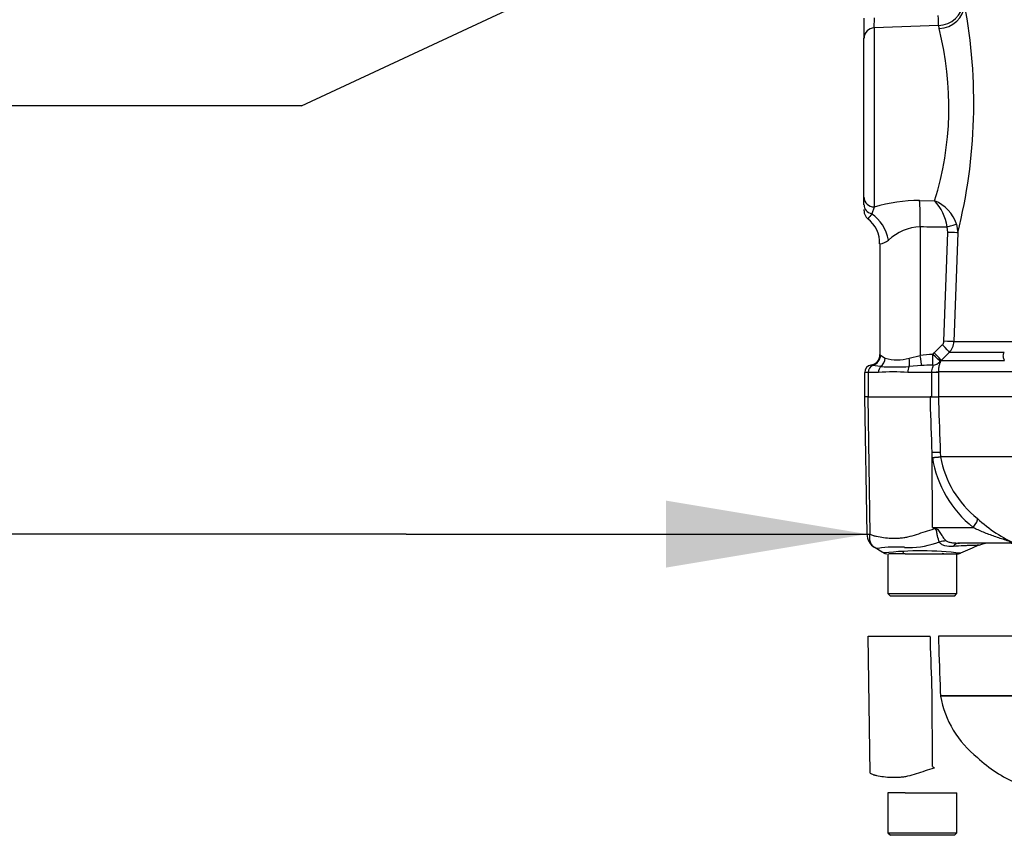
# Paper-space layout 'Sheet2' of a CAD drawing. Units: millimetres. Extents: x 0 to 210, y 0 to 297.
# Drawn here: x 51 to 63, y 224 to 235 of the extents above; entities that cross this region are included whole.
import ezdxf
from ezdxf.lldxf.tags import DXFTag

# ---------------------------------------------------------------- set-up
doc = ezdxf.new("R2010")
doc.units = ezdxf.units.MM
doc.layers.add('Default', color=7, linetype='Continuous')
doc.layers.add('DV15_Default', color=7, linetype='Continuous')
tags = doc.linetypes.add('CENTER2', pattern=[28.575, 19.05, -3.175, 3.175, -3.175]).pattern_tags.tags
tags[10:11] = [DXFTag(74, 4), DXFTag(75, 0), DXFTag(340, '0'), DXFTag(46, 0.0), DXFTag(50, 0.0), DXFTag(44, 0.0), DXFTag(45, 0.0)]
tags[8:9] = [DXFTag(74, 4), DXFTag(75, 0), DXFTag(340, '0'), DXFTag(46, 0.0), DXFTag(50, 0.0), DXFTag(44, 0.0), DXFTag(45, 0.0)]
tags[6:7] = [DXFTag(74, 4), DXFTag(75, 0), DXFTag(340, '0'), DXFTag(46, 0.0), DXFTag(50, 0.0), DXFTag(44, 0.0), DXFTag(45, 0.0)]
tags[4:5] = [DXFTag(74, 4), DXFTag(75, 0), DXFTag(340, '0'), DXFTag(46, 0.0), DXFTag(50, 0.0), DXFTag(44, 0.0), DXFTag(45, 0.0)]

# ---------------------------------------------------------------- blocks, each defined once
blk = doc.blocks.new('SE17')
at = {"layer": 'DV15_Default', "color": 7, "linetype": 'Continuous'}
for p, q in [((61.668, 234.73), (61.668, 234.481)), ((61.797, 234.61), (61.801, 234.735)), ((62.603, 234.638), (61.797, 234.61)), ((61.797, 234.61), (61.797, 232.361)), ((61.668, 232.481), (61.668, 234.481)), ((61.668, 232.387), (61.668, 232.481)), ((62.367, 232.442), (62.554, 232.44)), ((61.668, 232.33), (61.668, 232.315)), ((61.797, 232.361), (61.765, 232.276)), ((62.374, 232.115), (62.374, 230.497)), ((62.671, 230.676), (62.719, 232.043)), ((62.719, 232.043), (62.712, 232.113)), ((62.845, 232.039), (62.797, 230.672)), ((62.83, 232.145), (62.845, 232.039)), ((61.868, 231.899), (61.868, 230.509)), ((62.797, 230.672), (63.553, 230.672)), ((62.55, 230.531), (62.651, 230.632)), ((61.877, 230.502), (61.934, 230.464)), ((62.235, 230.464), (62.374, 230.497)), ((62.531, 230.511), (62.55, 230.531)), ((62.637, 230.437), (62.625, 230.425)), ((62.738, 230.537), (62.637, 230.437)), ((62.637, 230.437), (63.43, 230.437)), ((63.429, 230.537), (62.738, 230.537)), ((61.876, 230.359), (61.775, 230.374)), ((62.388, 230.372), (62.237, 230.359)), ((63.53, 230.295), (62.601, 230.295)), ((62.601, 230.295), (62.601, 230.285)), ((61.721, 230.285), (61.676, 230.285)), ((61.676, 230.285), (61.676, 229.978)), ((61.85, 230.285), (61.721, 230.285)), ((61.721, 230.285), (61.721, 229.978)), ((62.519, 230.285), (62.217, 230.285)), ((62.519, 230.285), (62.519, 230.289)), ((62.519, 229.978), (62.519, 230.285)), ((62.601, 230.285), (62.519, 230.285)), ((62.601, 230.285), (62.601, 229.978)), ((61.721, 229.978), (61.675, 229.978)), ((61.675, 229.978), (61.705, 228.256)), ((61.721, 229.978), (62.5, 229.978)), ((61.745, 228.258), (61.721, 229.978)), ((62.519, 229.978), (62.499, 229.978)), ((62.5, 229.978), (62.601, 229.978)), ((68.06, 229.978), (62.601, 229.978)), ((62.525, 229.218), (62.523, 229.279)), ((62.529, 228.341), (62.523, 229.279)), ((62.625, 229.282), (62.627, 229.229)), ((62.627, 229.229), (63.559, 229.229)), ((62.627, 229.229), (62.627, 229.229)), ((63.558, 229.226), (62.627, 229.226)), ((62.627, 229.226), (62.627, 229.226)), ((62.529, 228.341), (63.037, 228.341)), ((62.529, 228.341), (62.558, 228.336)), ((63.516, 228.145), (62.866, 228.145)), ((61.968, 228.011), (61.968, 227.511)), ((62.07, 228.011), (61.979, 228.011)), ((62.185, 228.011), (62.07, 228.011)), ((62.185, 228.011), (62.854, 228.011)), ((62.835, 227.511), (62.835, 228.011)), ((61.968, 227.511), (62.835, 227.511)), ((61.968, 227.511), (62.002, 227.478)), ((62.802, 227.478), (62.002, 227.478)), ((62.802, 227.478), (62.835, 227.511))]:
    blk.add_line(p, q, dxfattribs=at)
at = {"layer": 'DV15_Default', "color": 7, "linetype": 'CENTER2'}
for p, q in [((61.721, 226.978), (62.5, 226.978)), ((61.745, 225.258), (61.721, 226.978)), ((68.06, 226.978), (62.601, 226.978)), ((62.529, 225.341), (62.523, 226.279)), ((62.625, 226.282), (62.627, 226.228)), ((62.627, 226.228), (63.559, 226.228)), ((62.627, 226.228), (62.627, 226.228)), ((63.558, 226.226), (62.627, 226.226)), ((62.07, 225.011), (61.968, 225.011)), ((61.968, 225.011), (61.968, 224.511)), ((62.185, 225.011), (62.07, 225.011)), ((62.185, 225.011), (62.835, 225.011)), ((62.835, 224.511), (62.835, 225.011)), ((61.968, 224.511), (62.835, 224.511)), ((61.968, 224.511), (62.002, 224.478)), ((62.802, 224.478), (62.835, 224.511)), ((62.802, 224.478), (62.002, 224.478))]:
    blk.add_line(p, q, dxfattribs=at)
at = {"layer": 'DV15_Default', "color": 7, "linetype": 'Continuous'}
for centre, radius, start, end in [((62.59, 234.97), 0.333, 272.1931, 352.8848), ((56.373, 233.665), 6.673, 345.8974, 10.6647), ((63.074, 234.716), 0.478, 189.4557, 194.1755), ((58.792, 233.618), 3.942, 342.6123, 14.4092), ((62.357, 230.475), 1.967, 89.7256, 106.5517), ((62.058, 232), 0.664, 9.8279, 41.5795), ((62.365, 231.987), 0.491, 18.7484, 67.3307), ((61.802, 232.315), 0.133, 180.0114, 231.0342), ((62.387, 231.786), 0.792, 141.7657, 147.5884), ((61.494, 231.913), 0.371, 357.8041, 53.3944), ((62.406, 231.481), 0.634, 92.9523, 132.8902), ((61.846, 232.09), 0.193, 276.5243, 311.6796), ((62.605, 230.679), 0.0665, 314.6661, 357.8485), ((62.597, 230.679), 0.2, 315.0038, 358.0012), ((61.735, 230.509), 0.133, 278.7922, 0.0194), ((61.836, 230.458), 0.06, 47.4752, 57.4983), ((62.084, 230.961), 0.519, 253.1511, 286.8489), ((62.561, 229.249), 1.262, 91.3797, 98.5412), ((61.77, 230.285), 0.0933, 98.8183, 180), ((61.739, 230.177), 0.201, 79.5941, 85.292), ((62.057, 233.471), 3.117, 266.686, 273.314), ((62.551, 228.069), 2.309, 90.5573, 94.0348), ((62.034, 227.854), 2.438, 85.6781, 94.3219), ((62.371, 231.182), 1.97, 274.5105, 277.4843), ((62.272, 233.047), 3.838, 273.7873, 275.3129), ((63.92, 229.444), 1.412, 189.2007, 231.3077), ((62.661, 229.23), 0.0336, 182.2101, 186.6079), ((62.661, 229.23), 0.0336, 182.0293, 186.4314), ((63.878, 229.453), 1.271, 190.2718, 231.7929), ((64.242, 229.677), 1.679, 226.7549, 247.0231), ((67.997, 237.095), 10.321, 238.0117, 238.1699), ((61.721, 228.421), 0.165, 264.4601, 278.1457), ((61.903, 228.26), 0.198, 180.8029, 240.3609), ((62.071, 226.619), 1.476, 85.8607, 98.7075), ((62.233, 229.139), 1.05, 266.9941, 288.7239), ((61.209, 233.162), 5.198, 285.1713, 285.6952), ((87.026, 172.773), 60.29, 113.37042, 113.61046), ((63.245, 227.811), 0.333, 90.0013, 113.8861), ((62.384, 223.966), 4.081, 83.0099, 96.5411), ((61.953, 228.078), 0.0667, 240.0932, 270.0041), ((62.135, 228.045), 0.0333, 270, 0), ((62.668, 228.045), 0.0333, 228.7741, 270), ((62.854, 228.078), 0.0667, 269.9991, 291.7723)]:
    blk.add_arc(centre, radius, start, end, dxfattribs=at)
at = {"layer": 'DV15_Default', "color": 7, "linetype": 'CENTER2'}
for centre, radius, start, end in [((63.878, 226.452), 1.271, 190.2718, 231.7929), ((64.242, 226.677), 1.679, 226.7549, 247.0231), ((67.997, 234.095), 10.321, 238.0117, 238.1699)]:
    blk.add_arc(centre, radius, start, end, dxfattribs=at)
at = {"layer": 'DV15_Default', "color": 7, "linetype": 'Continuous'}
for centre, major_axis, ratio, start_param, end_param in [((62.599, 234.911), (0.327, 0.065), 0.934786, 4.564324, 6.037172), ((62.598, 234.767), (0.004, -0.133), 0.016549, 0.255038, 1.540061), ((61.802, 234.481), (-0.133, 0), 0.967313, 4.747296, 6.283185), ((61.802, 232.481), (0.133, 0), 0.900121, 3.141593, 4.677482), ((62.353, 232.115), (0.002, 0.4), 0.052335, 4.712699, 5.671423), ((61.802, 232.387), (0.133, 0), 0.859228, 3.141593, 4.432577), ((61.654, 231.946), (0.168, -0.363), 0.771741, 1.228779, 2.257749), ((67.527, 233.445), (-34.426, 0), 0.039078, 1.420534, 1.430462), ((62.705, 232.113), (0.129, 0.034), 0.013236, 4.76305, 6.028942), ((62.713, 232.043), (0.133, -0.005), 0.001851, 0.109397, 1.518469), ((62.664, 230.676), (0.133, -0.005), 0.00185, 0.108162, 1.518469), ((62.645, 230.632), (0.0937, -0.0948), 0.037244, 0.076155, 1.533994), ((61.745, 230.502), (-0.08, -0.107), 0.976061, 0.882026, 2.200224), ((61.817, 230.464), (-0.049, -0.124), 0.862033, 0.965743, 1.90165), ((62.193, 230.464), (0.026, -0.131), 0.307684, 0.573086, 1.508992), ((62.367, 230.497), (0.021, -0.132), 0.051708, 0.318182, 1.562704), ((62.524, 230.511), (0.004, -0.133), 0.052311, 0.08223, 1.569192), ((62.524, 230.511), (0.122, 0.054), 0.996082, 4.329279, 5.157402), ((62.524, 230.511), (0.101, -0.087), 0.034043, 0.079954, 1.531012), ((62.543, 230.531), (0.0938, -0.0948), 0.037237, 0.074374, 1.533987), ((61.796, 230.285), (0, 0.0933), 0.8, 0.283645, 1.570796), ((61.918, 230.285), (0, -0.0933), 0.732155, 3.800208, 4.712389), ((62.267, 230.285), (0, 0.0933), 0.537944, 0.658615, 1.570796), ((62.469, 230.295), (0.133, 0.001), 0.05291, -1.183415, -0.134586), ((62.46, 229.276), (0.167, 0.006), 0.004338, 0.137312, 1.18238), ((62.974, 228.338), (0.115, 0.121), 0.272762, 4.989032, 6.148383), ((62.432, 228.32), (0.155, 0.295), 0.320735, -1.383933, -1.352424), ((62.635, 227.884), (0.26, 0.209), 0.764696, 0.810121, 1.085032), ((62.866, 227.811), (0, -0.333), 0.498357, 3.141593, 3.646601)]:
    blk.add_ellipse(centre, major_axis=major_axis, ratio=ratio, start_param=start_param, end_param=end_param, dxfattribs=at)
for points, knots in [([(62.625, 230.425), (62.626, 230.423), (62.627, 230.421), (62.624, 230.414), (62.623, 230.411), (62.621, 230.403), (62.619, 230.399), (62.616, 230.389), (62.614, 230.383), (62.61, 230.369), (62.608, 230.362), (62.605, 230.345), (62.603, 230.336), (62.601, 230.316), (62.601, 230.306), (62.601, 230.295)], [0, 0, 0, 0, 0.25, 0.25, 0.375, 0.375, 0.5, 0.5, 0.625, 0.625, 0.75, 0.75, 0.875, 0.875, 1, 1, 1, 1]), ([(63.43, 230.437), (63.424, 230.45), (63.419, 230.464), (63.416, 230.487), (63.416, 230.495), (63.418, 230.509), (63.419, 230.514), (63.422, 230.525), (63.425, 230.531), (63.429, 230.537)], [0, 0, 0, 0, 0.5, 0.5, 0.75, 0.75, 0.875, 0.875, 1, 1, 1, 1]), ([(62.519, 230.289), (62.518, 230.301), (62.52, 230.313), (62.525, 230.334), (62.529, 230.344), (62.536, 230.36), (62.539, 230.367), (62.537, 230.375), (62.534, 230.377), (62.528, 230.378)], [0, 0, 0, 0, 0.25, 0.25, 0.5, 0.5, 0.75, 0.75, 1, 1, 1, 1]), ([(62.523, 229.279), (62.516, 229.49), (62.509, 229.701), (62.502, 229.912), (62.502, 229.934), (62.501, 229.956), (62.5, 229.978)], [0, 0, 0, 0, 0.904625, 0.904625, 0.904625, 1, 1, 1, 1]), ([(62.601, 229.978), (62.601, 229.956), (62.602, 229.934), (62.603, 229.912), (62.61, 229.702), (62.618, 229.492), (62.625, 229.282)], [0, 0, 0, 0, 0.095792, 0.095792, 0.095792, 1, 1, 1, 1]), ([(61.745, 228.258), (61.757, 228.251), (61.77, 228.245), (61.787, 228.239), (61.791, 228.238), (61.797, 228.236), (61.801, 228.235), (61.811, 228.233), (61.819, 228.231), (61.854, 228.224), (61.884, 228.218), (61.976, 228.206), (62.042, 228.203), (62.13, 228.209), (62.148, 228.21), (62.184, 228.215), (62.201, 228.219), (62.255, 228.232), (62.291, 228.242), (62.364, 228.265), (62.401, 228.277), (62.476, 228.301), (62.515, 228.314), (62.554, 228.326)], [0, 0, 0, 0, 0.0625, 0.0625, 0.078125, 0.078125, 0.09375, 0.09375, 0.125, 0.125, 0.25, 0.25, 0.5, 0.5, 0.5625, 0.5625, 0.625, 0.625, 0.75, 0.75, 0.875, 0.875, 1, 1, 1, 1]), ([(62.615, 228.157), (62.605, 228.177), (62.597, 228.204), (62.587, 228.251), (62.584, 228.268), (62.579, 228.294), (62.577, 228.303), (62.57, 228.319), (62.562, 228.325), (62.554, 228.326)], [0, 0, 0, 0, 0.5, 0.5, 0.75, 0.75, 0.875, 0.875, 1, 1, 1, 1]), ([(62.558, 228.336), (62.563, 228.335), (62.567, 228.333), (62.576, 228.329), (62.58, 228.327), (62.591, 228.317), (62.597, 228.31), (62.609, 228.294), (62.615, 228.285), (62.625, 228.269), (62.63, 228.261), (62.641, 228.245), (62.646, 228.237), (62.657, 228.222), (62.662, 228.214), (62.678, 228.194), (62.688, 228.182), (62.699, 228.172)], [0, 0, 0, 0, 0.0625, 0.0625, 0.125, 0.125, 0.25, 0.25, 0.375, 0.375, 0.5, 0.5, 0.625, 0.625, 0.75, 0.75, 1, 1, 1, 1]), ([(63.516, 228.145), (63.522, 228.145), (63.526, 228.145), (63.527, 228.149), (63.523, 228.152), (63.497, 228.163), (63.472, 228.172), (63.401, 228.196), (63.353, 228.211), (63.259, 228.244), (63.213, 228.261), (63.122, 228.298), (63.079, 228.319), (63.037, 228.341)], [0, 0, 0, 0, 0.0625, 0.0625, 0.125, 0.125, 0.25, 0.25, 0.5, 0.5, 0.75, 0.75, 1, 1, 1, 1]), ([(61.805, 228.088), (61.799, 228.091), (61.793, 228.095), (61.782, 228.105), (61.777, 228.11), (61.767, 228.121), (61.763, 228.128), (61.756, 228.141), (61.752, 228.148), (61.747, 228.163), (61.745, 228.171), (61.742, 228.187), (61.741, 228.196), (61.74, 228.213), (61.74, 228.222), (61.741, 228.235), (61.742, 228.24), (61.743, 228.249), (61.744, 228.253), (61.745, 228.258)], [0, 0, 0, 0, 0.125, 0.125, 0.25, 0.25, 0.375, 0.375, 0.5, 0.5, 0.625, 0.625, 0.75, 0.75, 0.875, 0.875, 0.9375, 0.9375, 1, 1, 1, 1]), ([(61.848, 228.077), (61.847, 228.077), (61.847, 228.077), (61.847, 228.077), (61.847, 228.077), (61.847, 228.077), (61.846, 228.076), (61.845, 228.076), (61.845, 228.075), (61.843, 228.075), (61.841, 228.075), (61.836, 228.074), (61.833, 228.075), (61.821, 228.079), (61.813, 228.083), (61.805, 228.088)], [0, 0, 0, 0, 0.007812, 0.007812, 0.015625, 0.03125, 0.0625, 0.0625, 0.125, 0.125, 0.25, 0.25, 0.5, 0.5, 1, 1, 1, 1]), ([(62.786, 228.103), (62.749, 228.101), (62.714, 228.103), (62.675, 228.113), (62.667, 228.116), (62.653, 228.122), (62.647, 228.125), (62.635, 228.133), (62.63, 228.137), (62.622, 228.147), (62.618, 228.152), (62.615, 228.157)], [0, 0, 0, 0, 0.5, 0.5, 0.625, 0.625, 0.75, 0.75, 0.875, 0.875, 1, 1, 1, 1]), ([(62.699, 228.172), (62.703, 228.168), (62.709, 228.165), (62.721, 228.16), (62.728, 228.158), (62.749, 228.153), (62.763, 228.151), (62.807, 228.146), (62.836, 228.145), (62.866, 228.145)], [0, 0, 0, 0, 0.125, 0.125, 0.25, 0.25, 0.5, 0.5, 1, 1, 1, 1]), ([(63.112, 228.117), (63.112, 228.117), (63.111, 228.117), (63.11, 228.117), (63.108, 228.117), (63.102, 228.117), (63.097, 228.117), (63.082, 228.116), (63.073, 228.116), (63.05, 228.115), (63.038, 228.115), (63.009, 228.114), (62.993, 228.113), (62.958, 228.112), (62.939, 228.111), (62.879, 228.108), (62.835, 228.106), (62.786, 228.103)], [0, 0, 0, 0, 0.04629, 0.04629, 0.109871, 0.109871, 0.237032, 0.237032, 0.364193, 0.364193, 0.491355, 0.491355, 0.618516, 0.618516, 0.745677, 0.745677, 1, 1, 1, 1])]:
    blk.add_open_spline(points, degree=3, knots=knots, dxfattribs=at)
blk.add_open_spline([(61.811, 228.084), (61.812, 228.084), (61.85, 228.061), (61.927, 228.016)], degree=3, dxfattribs=at)
at = {"layer": 'DV15_Default', "color": 7, "linetype": 'CENTER2'}
for points, knots in [([(62.523, 226.279), (62.516, 226.49), (62.509, 226.701), (62.502, 226.911), (62.502, 226.934), (62.501, 226.956), (62.5, 226.978)], [0, 0, 0, 0, 0.904625, 0.904625, 0.904625, 1, 1, 1, 1]), ([(62.601, 226.978), (62.601, 226.956), (62.602, 226.934), (62.603, 226.911), (62.61, 226.702), (62.618, 226.492), (62.625, 226.282)], [0, 0, 0, 0, 0.095792, 0.095792, 0.095792, 1, 1, 1, 1]), ([(61.745, 225.258), (61.757, 225.25), (61.77, 225.245), (61.787, 225.239), (61.791, 225.238), (61.797, 225.236), (61.801, 225.235), (61.811, 225.233), (61.819, 225.231), (61.854, 225.224), (61.884, 225.218), (61.976, 225.206), (62.042, 225.203), (62.13, 225.209), (62.148, 225.21), (62.184, 225.215), (62.201, 225.219), (62.255, 225.231), (62.291, 225.242), (62.364, 225.265), (62.401, 225.277), (62.476, 225.301), (62.515, 225.314), (62.554, 225.326)], [0, 0, 0, 0, 0.0625, 0.0625, 0.078125, 0.078125, 0.09375, 0.09375, 0.125, 0.125, 0.25, 0.25, 0.5, 0.5, 0.5625, 0.5625, 0.625, 0.625, 0.75, 0.75, 0.875, 0.875, 1, 1, 1, 1])]:
    blk.add_open_spline(points, degree=3, knots=knots, dxfattribs=at)
blk = doc.blocks.new('SEANNOT_GROUP19')
at = {"layer": 'Default', "color": 7, "linetype": 'Continuous'}
blk.add_line((54.61, 233.629), (49.21, 233.629), dxfattribs=at)
blk.add_lwpolyline([(54.61, 233.629), (69.659, 240.646)], dxfattribs=at)
blk = doc.blocks.new('SEANNOT_GROUP20')
at = {"layer": 'Default', "linetype": 'Continuous'}
blk.add_hatch(color=7, dxfattribs=at).paths.add_polyline_path([(59.185, 227.837), (61.705, 228.257), (59.185, 228.677)])
at = {"layer": 'Default', "color": 7, "linetype": 'Continuous'}
blk.add_line((55.923, 228.257), (50.523, 228.257), dxfattribs=at)
blk.add_lwpolyline([(55.923, 228.257), (61.705, 228.257)], dxfattribs=at)

psp = doc.layouts.new('Sheet2')

# ---------------------------------------------------------------- block references
at = {"layer": 'Default'}
for name in ['SE17', 'SEANNOT_GROUP19', 'SEANNOT_GROUP20']:
    psp.add_blockref(name, (0, 0), dxfattribs=at)

doc.saveas('drawing.dxf')
